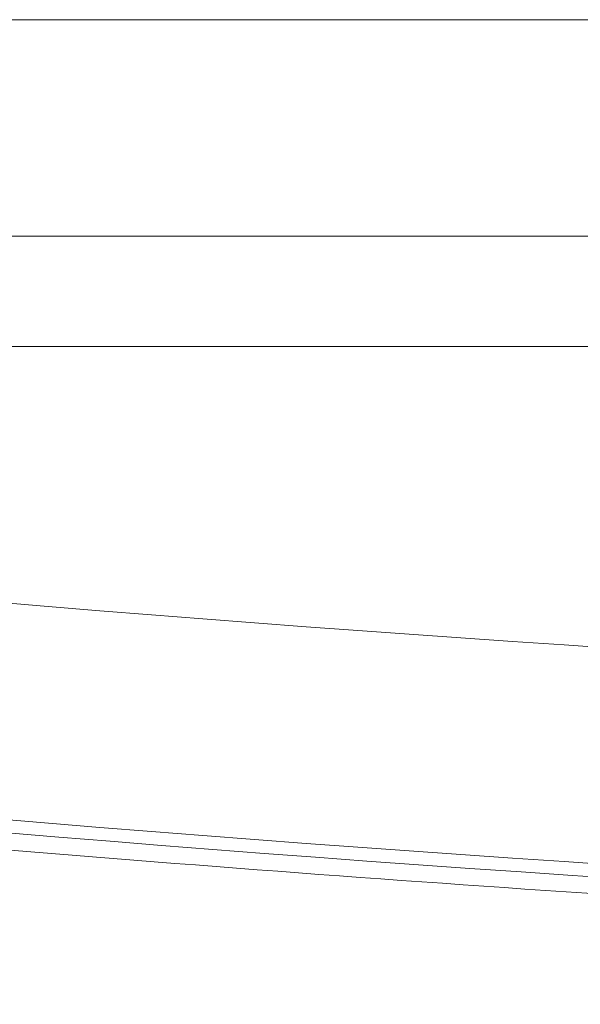
# Model space of a CAD drawing. Units: millimetres. Extents: x -2584 to 4035, y -3242 to 2286.
# Drawn here: x -144 to -115, y 479 to 530 of the extents above; entities that cross this region are included whole.
import ezdxf

# ---------------------------------------------------------------- set-up
doc = ezdxf.new("R2010")
doc.units = ezdxf.units.MM
doc.header["$LTSCALE"] = 700
doc.layers.add('HAGS-PLAN', color=2, linetype='Continuous')

# ---------------------------------------------------------------- blocks, each defined once
blk = doc.blocks.new('A$C749B4A67')
at = {"layer": 'HAGS-PLAN', "linetype": 'Continuous', "lineweight": 0}
for p, q in [((-165, 529.623), (165, 529.623)), ((-165, 529.623), (165, 529.623)), ((165, 518.591), (-165, 518.591)), ((165, 518.591), (-165, 518.591)), ((-165, 512.976), (165, 512.976))]:
    blk.add_line(p, q, dxfattribs=at)
at = {"layer": 'HAGS-PLAN', "linetype": 'Continuous', "lineweight": 0, "extrusion": (2.08684e-16, 5.37454e-17, -1)}
blk.add_ellipse((0, 1156.438), major_axis=(-1076.115, 0), ratio=0.615661, start_param=-1.728047, end_param=-1.413545, dxfattribs=at)
blk.add_ellipse((0, 1156.438), major_axis=(-1076.115, 0), ratio=0.615661, start_param=-1.728047, end_param=-1.413545, dxfattribs=at)
at = {"layer": 'HAGS-PLAN', "linetype": 'Continuous', "lineweight": 0}
blk.add_ellipse((0, 1145.405), major_axis=(1076.115, 0), ratio=0.615661, start_param=-1.728047, end_param=-1.413545, dxfattribs=at)
blk.add_ellipse((0, 1145.405), major_axis=(1076.115, 0), ratio=0.615661, start_param=-1.728047, end_param=-1.413545, dxfattribs=at)
at = {"layer": 'HAGS-PLAN', "linetype": 'Continuous', "lineweight": 0, "extrusion": (2.09463e-16, 5.39459e-17, -1)}
blk.add_ellipse((0, 1142.253), major_axis=(-1072.115, 0), ratio=0.615661, start_param=-1.728047, end_param=-1.413545, dxfattribs=at)
at = {"layer": 'HAGS-PLAN', "linetype": 'Continuous', "lineweight": 0}
blk.add_open_spline([(168.286, 489.508), (146.032, 487.336), (123.668, 485.595), (78.807, 482.981), (56.309, 482.109), (11.271, 481.236), (-11.271, 481.236), (-56.309, 482.109), (-78.807, 482.981), (-123.668, 485.595), (-146.032, 487.336), (-168.286, 489.508)], degree=3, knots=[1.4135454, 1.4135454, 1.4135454, 1.4135454, 1.4764458, 1.4764458, 1.5393461, 1.5393461, 1.6022465, 1.6022465, 1.6651469, 1.6651469, 1.7280472, 1.7280472, 1.7280472, 1.7280472], dxfattribs=at)

msp = doc.modelspace()

# ---------------------------------------------------------------- block references
at = {"layer": 'HAGS-PLAN'}
msp.add_blockref('A$C749B4A67', (0, 0), dxfattribs=at)

doc.saveas('drawing.dxf')
